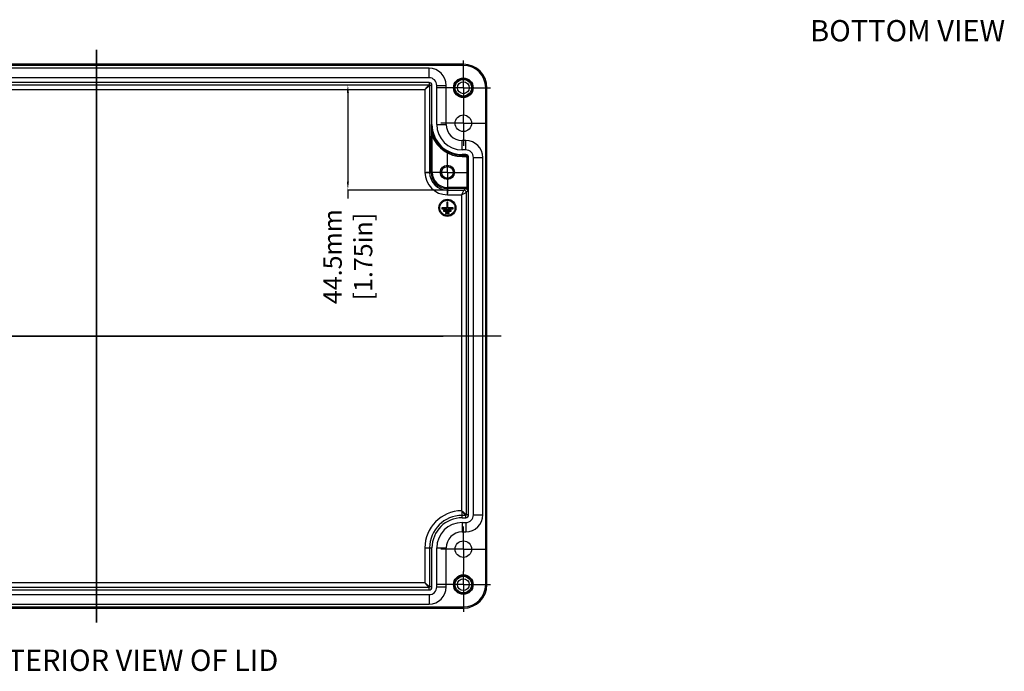
# Model space of a CAD drawing. Extents: x 4026 to 5390, y -294 to 604.
# Drawn here: x 4784 to 5200, y -250 to 26 of the extents above; entities that cross this region are included whole.
import ezdxf

# ---------------------------------------------------------------- set-up
doc = ezdxf.new("R2010")
doc.units = 0
doc.header["$LTSCALE"] = 10
doc.linetypes.add('CENTER', pattern=[50.800000000000004, 31.75, -6.35, 6.35, -6.35])
doc.layers.get('0').update_dxf_attribs({"linetype": 'CONTINUOUS', "lineweight": 25})
doc.layers.get('DEFPOINTS').update_dxf_attribs({"linetype": 'CONTINUOUS'})
for name, color, linetype in [('AUSFORMSCHRAEGEN', 7, 'CONTINUOUS'), ('BEZUGSACHSEN', 7, 'CONTINUOUS'), ('BG_STARTBEZUEGE', 7, 'CONTINUOUS'), ('FASEN', 7, 'CONTINUOUS'), ('RUNDUNGEN', 7, 'CONTINUOUS'), ('TEIL_STARTBEZUEGE', 7, 'CONTINUOUS'), ('ZEICHNUNGSBEMASSUNGEN', 7, 'CONTINUOUS')]:
    doc.layers.add(name, color=color, linetype=linetype)
doc.dimstyles.new('DIMSTYLE_1', dxfattribs={"dimtxt": 7.75, "dimasz": 3.5, "dimexe": 0.18, "dimexo": 0.0625, "dimgap": 0.09, "dimtad": 0, "dimdec": 1, "dimdsep": 46, "dimtxsty": 'Standard', "dimblk": '_FILLED', "dimcen": 0.09, "dimclrd": 2, "dimclrt": 4, "dimadec": 0, "dimazin": 0, "dimtp": 0.3, "dimtm": 0.3, "dimtfac": 1, "dimtdec": 1, "dimtofl": 0, "dimtmove": 0, "dimatfit": 3, "dimldrblk": '_FILLED', "dimfxl": 1, "dimtfillclr": 2, "dimarcsym": 0})

# ---------------------------------------------------------------- blocks, each defined once
blk = doc.blocks.new('_FILLED')
at = {"color": 0, "linetype": 'ByBlock'}
blk.add_solid([(0, 0), (-1, 0.125), (-1, -0.125)], dxfattribs=at)
blk = doc.blocks.new('*D91')
at = {"layer": 'DEFPOINTS', "color": 0, "linetype": 'Continuous'}
for p in [(4674.328732192072, -1.839342072285888), (4922.329643963565, -46.33933852788584), (4964.895563905873, -46.33933852788584)]:
    blk.add_point(p, dxfattribs=at)
at = {"layer": 'ZEICHNUNGSBEMASSUNGEN', "color": 0, "linetype": 'Continuous', "lineweight": -2}
for p, q in [((4674.391232192072, -1.839342072285888), (4922.509643963565, -1.839342072285958)), ((4964.833063905873, -46.33933852788584), (4922.149643963565, -46.33933852788584))]:
    blk.add_line(p, q, dxfattribs=at)
at = {"layer": 'ZEICHNUNGSBEMASSUNGEN', "color": 2, "linetype": 'Continuous', "lineweight": -2}
for p, q in [((4922.329643963565, -5.339342072285958), (4922.329643963565, -42.83933852788584)), ((4922.329643963565, -46.33933852788584), (4922.329643963565, -49.83933852788584))]:
    blk.add_line(p, q, dxfattribs=at)
at = {"layer": 'ZEICHNUNGSBEMASSUNGEN', "color": 2, "linetype": 'Continuous', "lineweight": -2, "xscale": 3.5, "yscale": 3.5, "zscale": 3.5}
for p, rotation in [((4922.329643963565, -1.839342072285958), 90), ((4922.329643963565, -46.33933852788584), 270)]:
    blk.add_blockref('_FILLED', p, dxfattribs=dict(at, rotation=rotation))
at = {"layer": 'ZEICHNUNGSBEMASSUNGEN', "color": 4, "linetype": 'Continuous', "insert": (4911.996310630232, -74.47100519455171), "char_height": 7.75, "attachment_point": 2, "rotation": 90}
blk.add_mtext('44.5mm\\P [1.75in]', dxfattribs=at)

msp = doc.modelspace()

# ---------------------------------------------------------------- linework, layer by layer
at = {"color": 7, "linetype": 'Continuous'}
for p, q in [((4956.615869293273, 5.149388902914154), (4675.615869293273, 5.149388902914154)), ((4956.615869293273, 1.149388902914154), (4675.615869293273, 1.149388902914154)), ((4959.865869293273, -18.60061109708587), (4959.865869293273, -2.100611097085846)), ((4963.865869293273, -18.60061109708587), (4963.865869293273, -2.100611097085846)), ((4972.115869293273, -25.35061109708587), (4970.615869293273, -25.35061109708587)), ((4972.115869293273, -29.35061109708587), (4970.615869293273, -29.35061109708587)), ((4975.365869293273, -183.6006110970858), (4975.365869293273, -32.60061109708585)), ((4979.365869293273, -183.6006110970858), (4979.365869293273, -32.60061109708585)), ((4970.615869293273, -186.8506110970858), (4972.115869293273, -186.8506110970858)), ((4970.615869293273, -190.8506110970858), (4972.115869293273, -190.8506110970858)), ((4959.865869293273, -214.1006110970858), (4959.865869293273, -197.6006110970858)), ((4963.865869293273, -214.1006110970858), (4963.865869293273, -197.6006110970858)), ((4675.615869293273, -217.3506110970858), (4956.615869293273, -217.3506110970858)), ((4675.615869293273, -221.3506110970858), (4956.615869293273, -221.3506110970858))]:
    msp.add_line(p, q, dxfattribs=at)
for centre, radius, start, end in [((4956.615869293273, -2.100611097085846), 7.25, 0, 90), ((4956.615869293273, -2.100611097085846), 3.25, 0, 90), ((4970.615869293273, -18.60061109708587), 10.75, 180, 270), ((4970.615869293273, -18.60061109708587), 6.75, 180, 270), ((4972.115869293273, -32.60061109708585), 7.25, 0, 90), ((4972.115869293273, -32.60061109708585), 3.25, 0, 90), ((4970.615869293273, -197.6006110970858), 10.75, 90, 180), ((4972.115869293273, -183.6006110970858), 7.25, 270, 0), ((4972.115869293273, -183.6006110970858), 3.25, 270, 0), ((4970.615869293273, -197.6006110970858), 6.75, 90, 180), ((4956.615869293273, -214.1006110970858), 7.25, 270, 0), ((4956.615869293273, -214.1006110970858), 3.25, 270, 0)]:
    msp.add_arc(centre, radius, start, end, dxfattribs=at)
at = {"layer": 'AUSFORMSCHRAEGEN', "color": 7, "linetype": 'Continuous'}
for p, q in [((4956.615869293273, -0.8506110970858458), (4675.615869293273, -0.8506110970858458)), ((4957.865869293273, -18.60061109708587), (4957.865869293273, -2.100611097085846)), ((4972.115869293273, -31.35061109708585), (4970.615869293273, -31.35061109708585)), ((4973.365869293273, -183.6006110970858), (4973.365869293273, -32.60061109708585)), ((4970.615869293273, -184.8506110970858), (4972.115869293273, -184.8506110970858)), ((4957.865869293273, -214.1006110970858), (4957.865869293273, -197.6006110970858)), ((4675.615869293273, -215.3506110970858), (4956.615869293273, -215.3506110970858))]:
    msp.add_line(p, q, dxfattribs=at)
for centre, radius, start, end in [((4956.615869293273, -2.100611097085846), 1.25, 9.933508381146855e-11, 90), ((4970.615869293273, -18.60061109708587), 12.75, 180, 270), ((4972.115869293273, -32.60061109708585), 1.25, 0, 90), ((4970.615869293273, -197.6006110970858), 12.75, 90, 180), ((4972.115869293273, -183.6006110970858), 1.25, 270, 0), ((4956.615869293273, -214.1006110970858), 1.25, 270, 0)]:
    msp.add_arc(centre, radius, start, end, dxfattribs=at)
at = {"layer": 'BEZUGSACHSEN', "color": 7, "linetype": 'CENTER'}
for p, q in [((4971.115869293273, -3.100611097085846), (4971.115869293273, 8.399388902914154)), ((4971.115869293273, -3.100611097085846), (4959.615869293273, -3.100611097085846)), ((4971.115869293273, -3.100611097085846), (4982.615869293273, -3.100611097085846)), ((4971.115869293273, -3.100611097085846), (4971.115869293273, -14.60061109708587)), ((4971.115869293273, -18.10061109708587), (4971.115869293273, -14.60061109708587)), ((4971.115869293273, -18.10061109708587), (4961.615869293273, -18.10061109708587)), ((4971.115869293273, -18.10061109708587), (4980.615869293273, -18.10061109708587)), ((4971.115869293273, -18.10061109708587), (4971.115869293273, -27.60061109708587)), ((4964.365869293273, -30.40061109708586), (4964.365869293273, -29.85061109708587)), ((4964.365869293273, -38.85061109708585), (4964.365869293273, -30.40061109708586)), ((4955.915869293272, -38.85061109708585), (4955.365869293273, -38.85061109708585)), ((4964.365869293273, -38.85061109708585), (4955.915869293272, -38.85061109708585)), ((4964.365869293273, -38.85061109708585), (4972.815869293272, -38.85061109708585)), ((4964.365869293273, -38.85061109708585), (4964.365869293273, -47.30061109708589)), ((4972.815869293272, -38.85061109708585), (4973.365869293273, -38.85061109708585)), ((4964.365869293273, -47.30061109708589), (4964.365869293273, -47.85061109708585)), ((4971.115869293273, -198.1006110970858), (4971.115869293273, -188.6006110970858)), ((4971.115869293273, -198.1006110970858), (4961.615869293273, -198.1006110970858)), ((4971.115869293273, -198.1006110970858), (4980.615869293273, -198.1006110970858)), ((4971.115869293273, -198.1006110970858), (4971.115869293273, -207.6006110970858)), ((4971.115869293273, -213.1006110970858), (4971.115869293273, -207.6006110970858)), ((4971.115869293273, -213.1006110970858), (4959.615869293273, -213.1006110970858)), ((4971.115869293273, -213.1006110970858), (4982.615869293273, -213.1006110970858)), ((4971.115869293273, -213.1006110970858), (4971.115869293273, -224.6006110970858))]:
    msp.add_line(p, q, dxfattribs=at)
at = {"layer": 'BEZUGSACHSEN', "color": 7, "linetype": 'Continuous'}
for p, q in [((4964.165869293272, -53.85061109708585), (4961.965869293272, -53.85061109708585)), ((4961.965869293272, -53.85061109708585), (4961.965869293272, -54.25061109708588)), ((4964.565869293272, -51.45061109708587), (4964.165869293272, -51.45061109708587)), ((4964.165869293272, -51.45061109708587), (4964.165869293272, -53.85061109708585)), ((4964.565869293272, -53.85061109708585), (4964.565869293272, -51.45061109708587)), ((4966.765869293273, -53.85061109708585), (4964.565869293272, -53.85061109708585)), ((4966.765869293273, -54.25061109708588), (4966.765869293273, -53.85061109708585)), ((4961.965869293272, -54.25061109708588), (4966.765869293273, -54.25061109708588)), ((4965.965869293272, -54.85061109708585), (4962.765869293273, -54.85061109708585)), ((4962.765869293273, -54.85061109708585), (4962.765869293273, -55.25061109708588)), ((4962.765869293273, -55.25061109708588), (4965.965869293272, -55.25061109708588)), ((4965.165869293272, -55.85061109708585), (4963.565869293272, -55.85061109708585)), ((4963.565869293272, -55.85061109708585), (4963.565869293272, -56.25061109708588)), ((4963.565869293272, -56.25061109708588), (4965.165869293272, -56.25061109708588)), ((4965.165869293272, -56.25061109708588), (4965.165869293272, -55.85061109708585)), ((4965.965869293272, -55.25061109708588), (4965.965869293272, -54.85061109708585))]:
    msp.add_line(p, q, dxfattribs=at)
for centre, radius in [((4971.115869293273, -3.100611097085846), 3.5), ((4971.115869293273, -3.100611097085846), 2.5), ((4971.115869293273, -18.10061109708587), 3.5), ((4964.365869293273, -38.85061109708585), 3), ((4964.365869293273, -53.85061109708585), 3.6), ((4964.365869293273, -53.85061109708585), 3.2), ((4971.115869293273, -198.1006110970858), 3.5), ((4971.115869293273, -213.1006110970858), 3.5), ((4971.115869293273, -213.1006110970858), 2.5)]:
    msp.add_circle(centre, radius, dxfattribs=at)
at = {"layer": 'BG_STARTBEZUEGE', "color": 7, "linetype": 'CENTER'}
for p, q in [((4816.115869293273, 12.89938890291415), (4816.115869293273, -229.1006110970858)), ((4987.115869293273, -108.1006110970858), (4645.115869293273, -108.1006110970858))]:
    msp.add_line(p, q, dxfattribs=at)
at = {"layer": 'FASEN', "color": 7, "linetype": 'Continuous'}
for radius in [2.9499999878, 2.45]:
    msp.add_circle((4964.365869293273, -38.85061109708585), radius, dxfattribs=at)
at = {"layer": 'RUNDUNGEN', "color": 7, "linetype": 'Continuous'}
for p, q in [((4971.115869293273, 6.863204547714133), (4661.115869293273, 6.863204547714133)), ((4981.079684938273, -213.1006110970858), (4981.079684938273, -3.100611097085846)), ((4661.115869293273, -223.0644267420859), (4971.115869293273, -223.0644267420859))]:
    msp.add_line(p, q, dxfattribs=at)
at = {"layer": 'RUNDUNGEN', "color": 9, "linetype": 'Continuous'}
for p, q in [((4971.115869293273, 6.363204547714133), (4661.115869293273, 6.363204547714133)), ((4956.615869293273, 1.149388902914154), (4956.615869293273, 5.149388902914154)), ((4971.115869293273, 6.363204547714133), (4971.115869293273, 6.863204547714133)), ((4675.615869293273, -1.839342160085835), (4956.615869293273, -1.839342160085835)), ((4677.349728456673, -3.834470260485887), (4954.882010130073, -3.834470260485887)), ((4954.882010130073, -3.834470260485887), (4954.882010130073, -38.85061109708585)), ((4956.615869293273, -0.8506110970858458), (4956.615869293273, -1.839342160085835)), ((4957.865869293273, -2.100611097085846), (4956.877138230473, -2.100611097085846)), ((4956.877138230473, -2.100611097085846), (4956.877138230473, -38.85061109708585)), ((4959.865869293273, -2.100611097085846), (4963.865869293273, -2.100611097085846)), ((4980.579684938273, -3.100611097085846), (4981.079684938273, -3.100611097085846)), ((4980.579684938273, -213.1006110970858), (4980.579684938273, -3.100611097085846)), ((4957.865869293273, -18.60061109708587), (4957.548759715672, -18.60061109708587)), ((4959.865869293273, -18.60061109708587), (4963.865869293273, -18.60061109708587)), ((4957.483710751472, -23.54340512148585), (4957.982492776673, -23.54340512148585)), ((4957.483710751472, -38.85061109708585), (4957.483710751472, -23.54340512148585)), ((4957.982492776673, -38.85061109708585), (4957.982492776673, -23.54340334388587)), ((4970.615869293273, -29.35061109708587), (4970.615869293273, -25.35061109708587)), ((4972.115869293273, -29.35061109708587), (4972.115869293273, -25.35061109708587)), ((4970.615869293273, -32.16650269988583), (4970.615869293273, -31.35061109708585)), ((4970.615869293273, -31.66772067488586), (4972.115869293273, -31.66772067488586)), ((4970.615869293273, -32.16650269988583), (4972.115869293273, -32.16650269988583)), ((4972.115869293273, -32.16650269988583), (4972.115869293273, -31.35061109708585)), ((4972.549977690473, -32.60061109708585), (4973.365869293273, -32.60061109708585)), ((4972.549977690473, -32.60061109708585), (4972.549977690473, -45.34391966548588)), ((4973.048759715672, -32.60061109708585), (4973.048759715672, -46.66528472508588)), ((4975.365869293273, -32.60061109708585), (4979.365869293273, -32.60061109708585)), ((4954.882010130073, -38.85061109708585), (4957.982492776673, -38.85061109708585)), ((4971.986146701272, -45.23398761388586), (4964.365869293273, -45.23398761388586)), ((4964.365869293273, -48.33447026048583), (4964.365869293273, -45.23398761388586)), ((4971.986143283273, -45.73276963888588), (4964.365869293273, -45.73276963888588)), ((4971.379573878472, -46.33934216008589), (4971.986143283273, -45.73276963888588)), ((4971.986146701272, -45.73276963888588), (4971.986146701272, -45.23398761388586)), ((4972.549977690473, -45.34391966548588), (4972.362765454873, -45.80532444448585)), ((4964.365869293273, -46.33934216008589), (4971.379573878472, -46.33934216008589)), ((4964.365869293273, -48.33447026048583), (4970.382010130073, -48.33447026048583)), ((4971.379576781872, -46.33933853268587), (4970.382010130073, -48.33447026048583)), ((4970.382010130073, -48.33447026048583), (4972.377139169472, -47.33690553688587)), ((4970.382010130073, -48.33447026048583), (4970.382010130073, -181.8684882412859)), ((4973.048759715672, -46.66528472508588), (4972.377138230473, -47.33690623188585)), ((4972.377138230473, -47.33690623188585), (4972.377138230473, -183.6006110970858)), ((4970.615869293273, -184.8506110970858), (4970.615869293273, -182.1326384756858)), ((4972.115869293273, -183.8618800342859), (4970.615869293273, -183.8618800342859)), ((4970.615869293273, -186.8506110970858), (4970.615869293273, -190.8506110970858)), ((4972.115869293273, -184.8506110970858), (4972.115869293273, -183.8618800342859)), ((4972.115869293273, -186.8506110970858), (4972.115869293273, -190.8506110970858)), ((4973.365869293273, -183.6006110970858), (4972.377138230473, -183.6006110970858)), ((4975.365869293273, -183.6006110970858), (4979.365869293273, -183.6006110970858)), ((4954.882010130073, -197.6006110970858), (4957.865869293273, -197.6006110970858)), ((4954.882010130073, -197.6006110970858), (4954.882010130073, -212.3667519338859)), ((4956.877138230473, -197.6006110970858), (4956.877138230473, -214.1006110970858)), ((4959.865869293273, -197.6006110970858), (4963.865869293273, -197.6006110970858)), ((4956.615869293273, -214.3618800342859), (4675.615869293273, -214.3618800342859)), ((4954.882010130073, -212.3667519338859), (4677.349728456673, -212.3667519338859)), ((4956.615869293273, -215.3506110970858), (4956.615869293273, -214.3618800342859)), ((4957.865869293273, -214.1006110970858), (4956.877138230473, -214.1006110970858)), ((4959.865869293273, -214.1006110970858), (4963.865869293273, -214.1006110970858)), ((4980.579684938273, -213.1006110970858), (4981.079684938273, -213.1006110970858)), ((4956.615869293273, -217.3506110970858), (4956.615869293273, -221.3506110970858)), ((4661.115869293273, -222.5644267420859), (4971.115869293273, -222.5644267420859)), ((4971.115869293273, -222.5644267420859), (4971.115869293273, -223.0644267420859))]:
    msp.add_line(p, q, dxfattribs=at)
for centre, radius in [((4971.115869293273, -3.100611097085846), 4.142929558000001), ((4971.115869293273, -3.100611097085846), 3.9430590322), ((4971.115869293273, -213.1006110970858), 4.142929558000001), ((4971.115869293273, -213.1006110970858), 3.9430590322)]:
    msp.add_circle(centre, radius, dxfattribs=at)
at = {"layer": 'RUNDUNGEN', "color": 7, "linetype": 'Continuous'}
for centre, start, end in [((4971.115869293273, -3.100611097085846), 0, 90), ((4971.115869293273, -213.1006110970858), 270, 0)]:
    msp.add_arc(centre, 9.963815645, start, end, dxfattribs=at)
at = {"layer": 'RUNDUNGEN', "color": 9, "linetype": 'Continuous'}
for centre, radius, start, end in [((4971.115869293273, -3.100611097085846), 9.463815645, 0, 90), ((4956.615869293273, -2.100611097085846), 0.2612689332, 0, 90.00000000041689), ((5566.738116236473, -30.84277505808586), 609.312319026, 178.848748881099, 179.0127686016998), ((4982.630115405273, -18.83697728568586), 25.0824669598, 179.4600617168998, 183.5784264671989), ((4970.615869293273, -18.60061109708587), 13.0671095776, 180, 270), ((4970.615869293273, -18.60061109708587), 13.5658916028, 201.3678576319056, 270), ((4972.115869293273, -32.60061109708585), 0.9328904224, 0, 90), ((4972.115869293273, -32.60061109708585), 0.4341083972, 0, 90), ((4964.365869293273, -38.85061109708585), 9.4838591634, 180, 270), ((4964.365869293273, -38.85061109708585), 7.488731062799999, 180, 270), ((4964.365869293273, -38.85061109708585), 6.882158541799999, 180, 270), ((4964.365869293273, -38.85061109708585), 6.383376516599999, 180, 270), ((4971.988941705473, -46.73221347148586), 0.9994404088, 68.03507739641951, 90.16042701379864), ((4971.986432339672, -46.73355086228588), 1.4995578112, 67.92567886720022, 90.01091375909162), ((4971.373632153472, -47.34284823748584), 1.0035913302, 0.3392583980993367, 89.66075753838858), ((4970.615869293273, -197.6006110970858), 15.7338591634, 90.85164325102104, 180), ((4919.196991667472, -240.7678705662859), 78.032321553, 48.74939313752339, 49.00855161392763), ((4947.093756648672, -202.7218462102858), 31.2602826742, 41.1960761781844, 41.84270466600302), ((4969.068927765673, -180.5536695694859), 2.210468479, 314.412980808592, 315.5870191912745), ((4970.615869293273, -197.6006110970858), 13.7387310628, 90, 180), ((4972.115869293273, -183.6006110970858), 0.2612689348, 270, 0), ((4956.615869293273, -214.1006110970858), 0.2612689332, 270, 0), ((4971.115869293273, -213.1006110970858), 9.463815645, 270, 0)]:
    msp.add_arc(centre, radius, start, end, dxfattribs=at)
for points, start_tangent, end_tangent in [([(4956.615869263473, -1.839342282285884), (4956.614687725272, -1.845346066485831), (4956.611134151073, -1.853715405685875), (4956.605191829673, -1.864453207285862), (4956.596826250672, -1.877593244885873), (4956.585990641872, -1.893185255285857), (4956.572624658073, -1.911298254085864), (4956.556657081273, -1.932016422085894), (4956.538007824873, -1.955436500285884), (4956.516590041272, -1.981665056485838), (4956.492312277473, -2.010815795685858), (4956.465080476273, -2.043007147485866), (4956.434800014673, -2.078359909885876), (4956.401377841472, -2.116994864885839), (4956.364724830673, -2.159030223485843), (4956.324758428273, -2.204578788285858), (4956.281405627673, -2.253744762085887), (4956.234606260272, -2.306620183285872), (4956.184316542272, -2.36328101528585), (4956.130512755473, -2.4237829790859), (4956.073194908673, -2.488157265085874), (4956.012390176273, -2.556406308485862), (4955.948155876673, -2.628499863485843), (4955.880581752872, -2.704371622485894), (4955.809791324273, -2.783916628285851), (4955.735942091873, -2.866989736885841), (4955.659224454672, -2.953405308885863), (4955.579859264672, -3.042938246685878), (4955.498093992472, -3.135326447085845), (4955.414197570473, -3.230274618685883), (4955.328454069473, -3.327459304885849), (4955.241155128473, -3.426535136485882), (4955.152591747072, -3.527141520885891), (4955.063043904272, -3.628911340285867), (4954.972771749273, -3.731476762285865), (4954.882008791672, -3.834470260485887)], (-2.11095287399113e-05, -0.9999999997771939), (-0.6615347814438028, -0.7499144837513808)), ([(4954.882010130073, -3.834471598885898), (4954.985003628273, -3.743708641285821), (4955.087569050072, -3.653436486085866), (4955.189338870472, -3.563888644685846), (4955.289945253473, -3.475325261485864), (4955.389021085473, -3.388026320685867), (4955.486205769872, -3.302282817685864), (4955.581153940273, -3.218386393885851), (4955.673542138473, -3.136621118685866), (4955.763075074072, -3.05725592548589), (4955.849490644072, -2.980538284685849), (4955.932563750872, -2.90668904888588), (4956.012108755473, -2.835898616685881), (4956.087980513672, -2.768324490285863), (4956.160074068672, -2.704090188885857), (4956.228323112673, -2.643285455485852), (4956.292697399873, -2.585967609285888), (4956.353199365272, -2.532163824085899), (4956.409860199272, -2.481874108685872), (4956.462735622672, -2.435074745085842), (4956.511901598273, -2.39172194868587), (4956.557450164673, -2.351755550885855), (4956.599485524672, -2.31510254448591), (4956.638120480473, -2.281680374685834), (4956.673473243272, -2.251399915685852), (4956.705664595273, -2.224168115285863), (4956.734815334272, -2.199890350685848), (4956.761043890272, -2.178472564885851), (4956.784463968272, -2.159823305685848), (4956.805182136073, -2.143855725285846), (4956.823295135073, -2.130489740685846), (4956.838887145272, -2.119654129485866), (4956.852027183273, -2.111288556885881), (4956.862764984673, -2.105346232085878), (4956.871134324072, -2.101792667885832), (4956.877138317272, -2.100611075885865)], (0.7499144838752793, 0.661534781303352), (0.9999999997724642, 2.133240982148204e-05)), ([(4957.516235233672, -20.34457602788584), (4957.506364192472, -20.95721494268588), (4957.498580954272, -21.50917435848586), (4957.492679307272, -22.00711259788585), (4957.488461139472, -22.45456339668587), (4957.485703127673, -22.85586961128584), (4957.484180911273, -23.21746355328585), (4957.483710751472, -23.54340512148585)], (-0.01700282075558473, -0.9998554415946105), (6.22944815461425e-06, -0.999999999980597)), ([(4957.982492776673, -23.54340512148585), (4957.928570312473, -23.23720388408589), (4957.872161780873, -22.89357872088587), (4957.813972068672, -22.50733099268589), (4957.754931161473, -22.07086768748587), (4957.696980391473, -21.57838242948588), (4957.642982472473, -21.02488822748589), (4957.596541563073, -20.40249329688586)], (-0.1787860992931927, 0.9838879665386322), (-0.06224633341902419, 0.9980608167721482)), ([(4972.968910707072, -46.09574258848585), (4972.940049578472, -45.9943368158859), (4972.908838377873, -45.90148803588585), (4972.875962046872, -45.81707877568584), (4972.842187790873, -45.74118453708587), (4972.808022753272, -45.67328024168586), (4972.773791763473, -45.61264038148585), (4972.740010261072, -45.55899018868587), (4972.706670152673, -45.51132297688588), (4972.673969280273, -45.46912752228587), (4972.642014550673, -45.43186154668587), (4972.610751776272, -45.39890424108586), (4972.580110267872, -45.36974046648589), (4972.549979311672, -45.34392105388588)], (-0.2513337957838893, 0.9679004716895546), (-0.7764398738068446, 0.6301913378989045)), ([(4972.362768700272, -45.80532582648584), (4972.403034689672, -45.82243856948588), (4972.444070440273, -45.84169941468582), (4972.486025020473, -45.86339952808584), (4972.529000783272, -45.88787332468581), (4972.573081901273, -45.91552423088586), (4972.618136823872, -45.94670270068588), (4972.663911934073, -45.98173792888588), (4972.710436822272, -46.02128291668583), (4972.757032218873, -46.06551197668585), (4972.803279782273, -46.11489426088588), (4972.848514654273, -46.16976871948589), (4972.891713939673, -46.23008546888587), (4972.931965556872, -46.29591877968585)], (0.927281559198761, -0.374364675109598), (0.4889832720771791, -0.8722931615166403)), ([(4972.931965556872, -46.29591877968585), (4972.966440080872, -46.36328565228587), (4972.996219042872, -46.43480476668589), (4973.020344515273, -46.50964265708586), (4973.038019231672, -46.58670393288588), (4973.048762325072, -46.66531368368584)], (0.4889770829671786, -0.8722966309306194), (0.08993874726360872, -0.9959472986763169)), ([(4973.048759715672, -46.66528472508588), (4973.042373217473, -46.54407628948587), (4973.030748577672, -46.42522167128584), (4973.014228370073, -46.30981772268586), (4972.993383364472, -46.19956080648586), (4972.968910707072, -46.09574258848585)], (-0.03010719740394124, 0.9995466755807255), (-0.2513317308784828, 0.9679010078792283)), ([(4970.615869293273, -182.1326384756858), (4970.655852027272, -182.1782274950859), (4970.695617705873, -182.2235781010859), (4970.735146616473, -182.2686592966859), (4970.774416935072, -182.3134388574859), (4970.813406274872, -182.3578849864859), (4970.852091548473, -182.4019660794859), (4970.890449237673, -182.4456509570859), (4970.928455538073, -182.4889089624859), (4970.966086527673, -182.5317100948859), (4971.003318321673, -182.5740251280859), (4971.040127220473, -182.6158257278859), (4971.076489851072, -182.6570845622859), (4971.112383301272, -182.6977754070859), (4971.147785244273, -182.7378732410859), (4971.182674057673, -182.7773543356859), (4971.217028931473, -182.8161963338859), (4971.250829967472, -182.8543783200859), (4971.284058268873, -182.8918808786859), (4971.316696019272, -182.9286861434859), (4971.348726550672, -182.9647778338859), (4971.380134400273, -183.0001412802858), (4971.410905355873, -183.0347634390859), (4971.441026491073, -183.0686328946859), (4971.470486186872, -183.1017398526859), (4971.499274145073, -183.1340761194859), (4971.527381388272, -183.1656350760858), (4971.554800252272, -183.1964116374859), (4971.581524365873, -183.2264022080859), (4971.607548625072, -183.2556046270859), (4971.632869157673, -183.2840181084859), (4971.657483279872, -183.3116431736859), (4971.681389449473, -183.3384815822859), (4971.704587210472, -183.3645362562859), (4971.727077135673, -183.3898112028859), (4971.748860765472, -183.4143114370859), (4971.769940543272, -183.4380429004859), (4971.790319750673, -183.4610123820859), (4971.810002440672, -183.4832274398859), (4971.828993372073, -183.5046963226858), (4971.847297942673, -183.5254278946859), (4971.864922125473, -183.5454315618859), (4971.881872405673, -183.5647172020859), (4971.898155719473, -183.5832950968859), (4971.913779395672, -183.6011758670859), (4971.928751099473, -183.6183704114858), (4971.943078778673, -183.6348898484858), (4971.956770613073, -183.6507454606859), (4971.969834966072, -183.6659486418858), (4971.982280337272, -183.6805108464858), (4971.994115319072, -183.6944435408859), (4972.005348553272, -183.7077581558859), (4972.015988689673, -183.7204660398859), (4972.026044344673, -183.7325784136859), (4972.035524061472, -183.7441063222859), (4972.044436268872, -183.7550605890859), (4972.052789239873, -183.7654517658859), (4972.060591049672, -183.7752900842859), (4972.067849533873, -183.7845854028859), (4972.074572243073, -183.7933471544858), (4972.080766399873, -183.8015842902859), (4972.086438853072, -183.8093052254858), (4972.091596034872, -183.8165177822859), (4972.096243916072, -183.8232291346858), (4972.100387967472, -183.8294457558858), (4972.104033121072, -183.8351733684859), (4972.107183737873, -183.8404168982859), (4972.109843583472, -183.8451804412859), (4972.112015799472, -183.8494672156859), (4972.113702916073, -183.8532795934859), (4972.114906789873, -183.8566189488859), (4972.115628719272, -183.8594859792859), (4972.115869293273, -183.8618800418859)], (0.6594293183833401, -0.7517665688606296), (1.081992067937078e-06, -0.9999999999994148)), ([(4972.377138218872, -183.6006110970858), (4972.374707050672, -183.6003636936859), (4972.371789509672, -183.5996212716859), (4972.368386239072, -183.5983832054858), (4972.364496479473, -183.5966481154858), (4972.360118753473, -183.5944140358858), (4972.355250526673, -183.5916782840858), (4972.349888374072, -183.5884375352859), (4972.344027942472, -183.5846878040858), (4972.337664006072, -183.5804244788858), (4972.330790501073, -183.5756423470859), (4972.323400576073, -183.5703356322859), (4972.315486646672, -183.5644980334858), (4972.307040451273, -183.5581227702859), (4972.298053112072, -183.5512026280858), (4972.288515194272, -183.5437300064859), (4972.278416765672, -183.5356969668858), (4972.267747455873, -183.5270952802859), (4972.256496512673, -183.5179164730858), (4972.244652857473, -183.5081518738859), (4972.232205138273, -183.4977926576859), (4972.219141781672, -183.4868298904859), (4972.205451043072, -183.4752545718858), (4972.191121056272, -183.4630576796858), (4972.176139884272, -183.4502302136859), (4972.160495567672, -183.4367632400859), (4972.144176177473, -183.4226479392859), (4972.127169867472, -183.4078756524859), (4972.109464928872, -183.3924379338859), (4972.091049848472, -183.3763266026859), (4972.071913369873, -183.3595337994859), (4972.052044555872, -183.3420520440858), (4972.031432857073, -183.3238742980859), (4972.010068181873, -183.3049940270859), (4971.987940970472, -183.2854052686858), (4971.965042272073, -183.2651026996859), (4971.941363824873, -183.2440817064859), (4971.916898137473, -183.2223384560859), (4971.891638573872, -183.1998699670859), (4971.865579438472, -183.1766741802858), (4971.838716060873, -183.1527500286859), (4971.811044881673, -183.1280975038858), (4971.782563535873, -183.1027177206859), (4971.753270933872, -183.0766129766859), (4971.723167340273, -183.0497868072859), (4971.692254445072, -183.0222440330859), (4971.660535433273, -182.9939908010859), (4971.628015043872, -182.9650346174859), (4971.594699623272, -182.9353843702859), (4971.560597169073, -182.9050503434859), (4971.525717364273, -182.8740442180859), (4971.490071600872, -182.8423790638859), (4971.453672991272, -182.8100693186859), (4971.416536369872, -182.7771307538858), (4971.378678279272, -182.7435804302859), (4971.340116947473, -182.7094366382859), (4971.300872250873, -182.6747188302859), (4971.260965665273, -182.6394475368859), (4971.220420204472, -182.6036442734858), (4971.179260348072, -182.5673314364859), (4971.137511958672, -182.5305321888858), (4971.095202187473, -182.4932703336859), (4971.052359373272, -182.4555701830859), (4971.009012930872, -182.4174564146859), (4970.965193233273, -182.3789539206859), (4970.920931486873, -182.3400876508859), (4970.876259604072, -182.3008824474859), (4970.831210060673, -182.2613628632859), (4970.785815793273, -182.2215530106859), (4970.740109945873, -182.1814762682858), (4970.694126120872, -182.1411554284859), (4970.647896671873, -182.1006110970858)], (-0.9999999999948666, 3.204250683047488e-06), (-0.7517665719445163, 0.6594293148676288)), ([(4954.882008791672, -212.3667519338859), (4954.972771749273, -212.4697454320859), (4955.063043904473, -212.5723108538859), (4955.152591745873, -212.6740806744859), (4955.241155128871, -212.7746870572859), (4955.328454069673, -212.8737628892858), (4955.414197572873, -212.9709475736859), (4955.498093996672, -213.0658957440859), (4955.579859271873, -213.1582839422859), (4955.659224465073, -213.2478168778859), (4955.735942105672, -213.3342324478859), (4955.809791341673, -213.4173055546859), (4955.880581773672, -213.4968505592859), (4955.948155900272, -213.5727223174859), (4956.012390201673, -213.6448158724859), (4956.073194934872, -213.7130649164858), (4956.130512781272, -213.7774392036858), (4956.184316566472, -213.8379411690859), (4956.234606281872, -213.8946020030859), (4956.281405645472, -213.9474774264859), (4956.324758441873, -213.9966434020859), (4956.364724839672, -214.0421919684858), (4956.401377846072, -214.0842273284858), (4956.434800015673, -214.1228622842859), (4956.465080474873, -214.1582150470859), (4956.492312275272, -214.1904063990859), (4956.516590039873, -214.2195571380859), (4956.538007825673, -214.2457856940859), (4956.556657084873, -214.2692057720859), (4956.572624665272, -214.2899239398859), (4956.585990649872, -214.3080369388859), (4956.596826260873, -214.3236289490858), (4956.605191833673, -214.3367689870859), (4956.611134158473, -214.3475067884859), (4956.614687722473, -214.3558761278859), (4956.615869314672, -214.3618801210858)], (0.661534781303352, -0.7499144838752793), (2.133240982148204e-05, -0.9999999997724642)), ([(4956.877138108273, -214.1006110672859), (4956.871134324072, -214.0994295290859), (4956.862764984673, -214.0958759548859), (4956.852027183273, -214.0899336334859), (4956.838887145672, -214.0815680546859), (4956.823295135273, -214.0707324456858), (4956.805182136472, -214.0573664618859), (4956.784463968472, -214.0413988850859), (4956.761043890272, -214.0227496286859), (4956.734815334072, -214.0013318450859), (4956.705664594872, -213.9770540812859), (4956.673473243072, -213.9498222800859), (4956.638120480673, -213.9195418184859), (4956.599485525672, -213.8861196452859), (4956.557450167073, -213.8494666344859), (4956.511901602273, -213.8095002320859), (4956.462735628473, -213.7661474314859), (4956.409860207272, -213.7193480640859), (4956.353199375273, -213.6690583460859), (4956.292697411473, -213.6152545592859), (4956.228323125473, -213.5579367124859), (4956.160074082072, -213.4971319800858), (4956.087980526872, -213.4328976804858), (4956.012108768073, -213.3653235566858), (4955.932563762273, -213.2945331280858), (4955.849490653673, -213.2206838956859), (4955.763075081473, -213.1439662584859), (4955.673542143872, -213.0646010684858), (4955.581153943473, -212.9828357962859), (4955.486205771673, -212.8989393742859), (4955.389021085673, -212.8131958732858), (4955.289945253873, -212.7258969322859), (4955.189338869473, -212.6373335508859), (4955.087569050273, -212.5477857080859), (4954.985003628273, -212.4575135530858), (4954.882010130073, -212.3667505954859)], (-0.9999999997771939, 2.11095287399113e-05), (-0.7499144837513808, 0.6615347814438028))]:
    msp.add_spline(points, degree=3, dxfattribs=dict(at, start_tangent=start_tangent, end_tangent=end_tangent))
at = {"layer": 'TEIL_STARTBEZUEGE', "color": 7, "linetype": 'CENTER'}
for p, q in [((4816.115869293273, -229.0644267420859), (4816.115869293273, 12.86320454771413)), ((4645.152053648273, -108.1006110970858), (4987.079684938273, -108.1006110970858))]:
    msp.add_line(p, q, dxfattribs=at)

# ---------------------------------------------------------------- texts
at = {"color": 5, "linetype": 'Continuous', "char_height": 9, "attachment_point": 3, "line_spacing_factor": 0.9}
for s, insert in [('{\\C4;BOTTOM VIEW}', (5200.021152500805, 25.51678049223801)), ('{\\C4;INTERIOR VIEW OF LID}', (4892.94959506483, -240.592857531944))]:
    msp.add_mtext(s, dxfattribs=dict(at, insert=insert))

# ---------------------------------------------------------------- dimensions: what is measured, and where the dimension line sits
at = {"layer": 'ZEICHNUNGSBEMASSUNGEN', "color": 2, "linetype": 'Continuous'}
dim = msp.add_linear_dim(base=(4922.329643963565, -46.33933852788584), p1=(4674.328732192072, -1.839342072285888), p2=(4964.895563905873, -46.33933852788584), angle=269.9999999573739, dimstyle='DIMSTYLE_1', override={"dimpost": 'mm\\X'}, dxfattribs=at)
dim.commit()
dim.dimension.update_dxf_attribs({"geometry": '*D91', "text_midpoint": (4922.329643963565, -74.47100519455171), "dimtype": 160})

doc.saveas('drawing.dxf')
